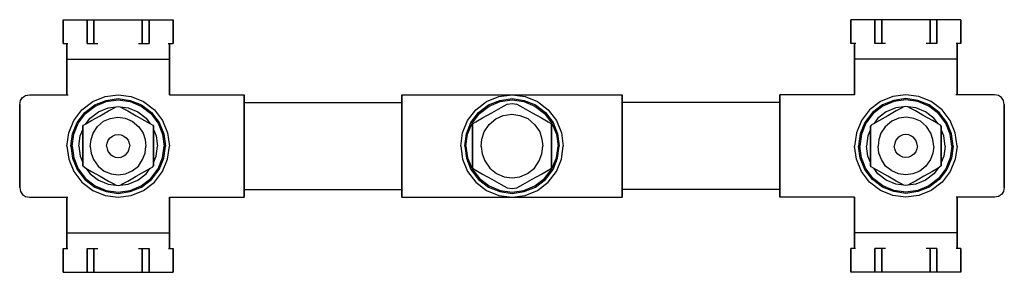
# Model space of a CAD drawing. Extents: x 0 to 250, y 0 to 64.
import ezdxf

# ---------------------------------------------------------------- set-up
doc = ezdxf.new("R2010")
doc.units = 0
doc.header["$MEASUREMENT"] = 0

msp = doc.modelspace()

# ---------------------------------------------------------------- linework, layer by layer
for p, q in [((11, 58), (11, 64)), ((11, 64), (11, 58)), ((11, 64), (12, 64)), ((12, 64), (12.468, 64)), ((12.468, 64), (13.716, 64)), ((13.716, 64), (15.796, 64)), ((15.796, 64), (17.134, 64)), ((17.134, 58), (17.134, 64)), ((17.134, 64), (17.134, 58)), ((17.134, 64), (18.866, 64)), ((18.866, 64), (18.866, 58)), ((18.866, 64), (19.866, 64)), ((18.866, 58), (18.866, 64)), ((19.866, 64), (21.672, 64)), ((21.672, 64), (25, 64)), ((25, 64), (28.328, 64)), ((28.328, 64), (30.134, 64)), ((30.134, 64), (31.134, 64)), ((31.134, 58), (31.134, 64)), ((31.134, 64), (31.134, 58)), ((31.134, 64), (32.866, 64)), ((32.866, 58), (32.866, 64)), ((32.866, 64), (34.204, 64)), ((32.866, 64), (32.866, 58)), ((34.204, 64), (36.284, 64)), ((36.284, 64), (37.532, 64)), ((37.532, 64), (38, 64)), ((38, 64), (39, 64)), ((39, 58), (39, 64)), ((39, 64), (39, 58)), ((211, 64), (211, 58)), ((211, 58), (211, 64)), ((212, 64), (211, 64)), ((212.468, 64), (212, 64)), ((213.716, 64), (212.468, 64)), ((215.796, 64), (213.716, 64)), ((217.134, 64), (215.796, 64)), ((217.134, 64), (217.134, 58)), ((217.134, 58), (217.134, 64)), ((218.866, 64), (217.134, 64)), ((218.866, 64), (218.866, 58)), ((218.866, 58), (218.866, 64)), ((219.866, 64), (218.866, 64)), ((221.672, 64), (219.866, 64)), ((225, 64), (221.672, 64)), ((228.328, 64), (225, 64)), ((230.134, 64), (228.328, 64)), ((231.134, 64), (230.134, 64)), ((231.134, 58), (231.134, 64)), ((231.134, 64), (231.134, 58)), ((232.866, 64), (231.134, 64)), ((232.866, 64), (232.866, 58)), ((232.866, 58), (232.866, 64)), ((234.204, 64), (232.866, 64)), ((236.284, 64), (234.204, 64)), ((237.532, 64), (236.284, 64)), ((238, 64), (237.532, 64)), ((239, 64), (238, 64)), ((239, 64), (239, 58)), ((239, 58), (239, 64)), ((11, 58), (12.1872, 58)), ((11, 58), (12, 58)), ((12, 58), (12, 54)), ((12, 54), (12, 58)), ((17.134, 58), (18.866, 58)), ((17.134, 58), (18.134, 58)), ((18.866, 58), (19.8, 58)), ((30.134, 58), (31.134, 58)), ((31.134, 58), (32.866, 58)), ((32.5504, 58), (32.866, 58)), ((37.7192, 58), (39, 58)), ((38, 54), (38, 58)), ((38, 58), (38, 54)), ((38, 58), (39, 58)), ((212, 58), (211, 58)), ((212.2808, 58), (211, 58)), ((212, 58), (212, 54)), ((212, 54), (212, 58)), ((218.866, 58), (217.134, 58)), ((217.4496, 58), (217.134, 58)), ((219.866, 58), (218.866, 58)), ((231.134, 58), (230.2, 58)), ((232.866, 58), (231.134, 58)), ((232.866, 58), (231.866, 58)), ((239, 58), (237.8128, 58)), ((238, 54), (238, 58)), ((238, 58), (238, 54)), ((239, 58), (238, 58)), ((12, 45), (12, 54)), ((12, 54), (12.468, 54)), ((12, 54), (12, 45)), ((12.468, 54), (13.716, 54)), ((13.716, 54), (15.796, 54)), ((15.796, 54), (18.552, 54)), ((18.552, 54), (21.672, 54)), ((21.672, 54), (25, 54)), ((25, 54), (28.328, 54)), ((28.328, 54), (31.448, 54)), ((31.448, 54), (34.204, 54)), ((34.204, 54), (36.284, 54)), ((36.284, 54), (37.532, 54)), ((37.532, 54), (38, 54)), ((38, 54), (38, 45)), ((38, 45), (38, 54)), ((212, 45), (212, 54)), ((212, 54), (212, 45)), ((212.468, 54), (212, 54)), ((213.716, 54), (212.468, 54)), ((215.796, 54), (213.716, 54)), ((218.552, 54), (215.796, 54)), ((221.672, 54), (218.552, 54)), ((225, 54), (221.672, 54)), ((228.328, 54), (225, 54)), ((231.448, 54), (228.328, 54)), ((234.204, 54), (231.448, 54)), ((236.284, 54), (234.204, 54)), ((237.532, 54), (236.284, 54)), ((238, 54), (237.532, 54)), ((238, 54), (238, 45)), ((238, 45), (238, 54)), ((1.5, 44.8), (2.5, 45)), ((2.5, 45), (12.2765, 45)), ((2.5, 45), (12.2765, 45)), ((21.672, 44.532), (25, 45)), ((25, 45), (28.328, 44.532)), ((38, 45), (57, 45)), ((57, 45), (57, 44.532)), ((57, 44.532), (57, 45)), ((97, 45), (97, 44.532)), ((97, 45), (153, 45)), ((97, 44.532), (97, 45)), ((121.672, 44.532), (125, 45)), ((125, 45), (128.328, 44.532)), ((153, 45), (153, 44.532)), ((153, 44.532), (153, 45)), ((212, 45), (193, 45)), ((193, 44.532), (193, 45)), ((193, 45), (193, 44.532)), ((225, 45), (221.672, 44.532)), ((228.328, 44.532), (225, 45)), ((247.5, 45), (237.7235, 45)), ((247.5, 45), (237.7235, 45)), ((248.5, 44.8), (247.5, 45)), ((0, 42.5), (0.2, 43.5)), ((0, 32), (0, 42.5)), ((0, 42.5), (0, 32)), ((0.2, 43.5), (0.7, 44.3)), ((0.2, 43.5), (0.7, 44.3)), ((0.7, 44.3), (1.5, 44.8)), ((15.796, 41.204), (18.552, 43.284)), ((18.552, 43.284), (21.672, 44.532)), ((19.048, 42.416), (21.928, 43.568)), ((19.192, 42.128), (21.976, 43.28)), ((21.928, 43.568), (25, 44)), ((21.976, 43.28), (25, 43.712)), ((25, 44), (28.072, 43.568)), ((25, 43.712), (28.024, 43.28)), ((28.024, 43.28), (30.808, 42.128)), ((28.072, 43.568), (30.952, 42.416)), ((28.328, 44.532), (31.448, 43.284)), ((31.448, 43.284), (34.204, 41.204)), ((57, 44.532), (57, 43.284)), ((57, 43.284), (57, 44.532)), ((57, 41.204), (57, 43.284)), ((57, 43.284), (57, 41.204)), ((57, 43), (97, 43)), ((97, 44.532), (97, 43.284)), ((97, 43.284), (97, 44.532)), ((97, 41.204), (97, 43.284)), ((97, 43), (97, 43.284)), ((97, 43.284), (97, 41.204)), ((97, 43.284), (97, 43)), ((97, 42.604), (97, 43)), ((97, 41.548), (97, 42.604)), ((115.796, 41.204), (118.552, 43.284)), ((118.552, 43.284), (121.672, 44.532)), ((119.048, 42.416), (121.928, 43.568)), ((119.192, 42.128), (121.976, 43.28)), ((121.928, 43.568), (125, 44)), ((121.976, 43.28), (125, 43.712)), ((122.28, 41.7686), (123.764, 42.5792)), ((123.764, 42.5792), (125, 42.75)), ((125, 44), (128.072, 43.568)), ((125, 43.712), (128.024, 43.28)), ((125, 42.75), (126.236, 42.5792)), ((126.236, 42.5792), (127.72, 41.7686)), ((128.024, 43.28), (130.808, 42.128)), ((128.072, 43.568), (130.952, 42.416)), ((128.328, 44.532), (131.448, 43.284)), ((131.448, 43.284), (134.204, 41.204)), ((153, 44.532), (153, 43.284)), ((153, 43.284), (153, 44.532)), ((153, 43.284), (153, 41.204)), ((153, 41.204), (153, 43.284)), ((193, 43), (153, 43)), ((193, 43.284), (193, 44.532)), ((193, 44.532), (193, 43.284)), ((193, 43.284), (193, 41.204)), ((193, 41.204), (193, 43.284)), ((218.552, 43.284), (215.796, 41.204)), ((221.672, 44.532), (218.552, 43.284)), ((221.928, 43.568), (219.048, 42.416)), ((221.976, 43.28), (219.192, 42.128)), ((225, 44), (221.928, 43.568)), ((225, 43.712), (221.976, 43.28)), ((228.072, 43.568), (225, 44)), ((228.024, 43.28), (225, 43.712)), ((230.808, 42.128), (228.024, 43.28)), ((230.952, 42.416), (228.072, 43.568)), ((231.448, 43.284), (228.328, 44.532)), ((234.204, 41.204), (231.448, 43.284)), ((249.3, 44.3), (248.5, 44.8)), ((249.8, 43.5), (249.3, 44.3)), ((249.8, 43.5), (249.3, 44.3)), ((250, 42.5), (249.8, 43.5)), ((250, 42.5), (250, 32)), ((250, 32), (250, 42.5)), ((13.716, 38.448), (15.796, 41.204)), ((14.584, 37.952), (16.504, 40.496)), ((14.872, 37.808), (16.744, 40.256)), ((16.504, 40.496), (19.048, 42.416)), ((16.744, 40.256), (19.192, 42.128)), ((17.92, 39.08), (20.04, 40.68)), ((20.04, 40.68), (22.44, 41.64)), ((20.4187, 39.6709), (22.5521, 40.8805)), ((22.44, 41.64), (24.4718, 41.9257)), ((22.5521, 40.8805), (23.8877, 41.6175)), ((23.8877, 41.6175), (24.4797, 41.9299)), ((24.4797, 41.9299), (25, 42)), ((25, 42), (25.5203, 41.9299)), ((25.5203, 41.9299), (26.1123, 41.6175)), ((25.5282, 41.9257), (27.56, 41.64)), ((26.1123, 41.6175), (27.4479, 40.8805)), ((27.4479, 40.8805), (29.5813, 39.6709)), ((27.56, 41.64), (29.96, 40.68)), ((29.96, 40.68), (32.08, 39.08)), ((30.808, 42.128), (33.256, 40.256)), ((30.952, 42.416), (33.496, 40.496)), ((33.256, 40.256), (35.128, 37.808)), ((33.496, 40.496), (35.416, 37.952)), ((34.204, 41.204), (36.284, 38.448)), ((57, 41.204), (57, 38.448)), ((57, 38.448), (57, 41.204)), ((97, 39.788), (97, 41.548)), ((97, 38.448), (97, 41.204)), ((97, 41.204), (97, 38.448)), ((113.716, 38.448), (115.796, 41.204)), ((114.584, 37.952), (116.504, 40.496)), ((114.872, 37.808), (116.744, 40.256)), ((116.504, 40.496), (119.048, 42.416)), ((116.744, 40.256), (119.192, 42.128)), ((117.526, 39.1), (119.91, 40.438)), ((119.91, 40.438), (122.28, 41.7686)), ((122.721, 39.6975), (124.934, 40.0799)), ((124.934, 40.0799), (127.023, 39.7612)), ((127.72, 41.7686), (130.09, 40.438)), ((130.09, 40.438), (132.474, 39.1)), ((130.808, 42.128), (133.256, 40.256)), ((130.952, 42.416), (133.496, 40.496)), ((133.256, 40.256), (135.128, 37.808)), ((133.496, 40.496), (135.416, 37.952)), ((134.204, 41.204), (136.284, 38.448)), ((153, 41.204), (153, 38.448)), ((153, 38.448), (153, 41.204)), ((193, 38.448), (193, 41.204)), ((193, 41.204), (193, 38.448)), ((215.796, 41.204), (213.716, 38.448)), ((216.504, 40.496), (214.584, 37.952)), ((216.744, 40.256), (214.872, 37.808)), ((219.048, 42.416), (216.504, 40.496)), ((219.192, 42.128), (216.744, 40.256)), ((220.04, 40.68), (217.92, 39.08)), ((222.44, 41.64), (220.04, 40.68)), ((222.5521, 40.8805), (220.4187, 39.6709)), ((224.4718, 41.9257), (222.44, 41.64)), ((223.8877, 41.6175), (222.5521, 40.8805)), ((224.4797, 41.9299), (223.8877, 41.6175)), ((225, 42), (224.4797, 41.9299)), ((225.5203, 41.9299), (225, 42)), ((226.1123, 41.6175), (225.5203, 41.9299)), ((227.56, 41.64), (225.5282, 41.9257)), ((227.4479, 40.8805), (226.1123, 41.6175)), ((229.5813, 39.6709), (227.4479, 40.8805)), ((229.96, 40.68), (227.56, 41.64)), ((232.08, 39.08), (229.96, 40.68)), ((233.256, 40.256), (230.808, 42.128)), ((233.496, 40.496), (230.952, 42.416)), ((235.128, 37.808), (233.256, 40.256)), ((235.416, 37.952), (233.496, 40.496)), ((236.284, 38.448), (234.204, 41.204)), ((12.468, 35.328), (13.716, 38.448)), ((13.432, 35.072), (14.584, 37.952)), ((13.72, 35.024), (14.872, 37.808)), ((16.2316, 37.2967), (16.7714, 37.6027)), ((16.7714, 37.6027), (18.2737, 38.4545)), ((16.8302, 37.6361), (17.92, 39.08)), ((18.2737, 38.4545), (20.4187, 39.6709)), ((19.7668, 36.9307), (21.2935, 38.2636)), ((21.2935, 38.2636), (22.9486, 38.9977)), ((22.9486, 38.9977), (24.9407, 39.3454)), ((24.9407, 39.3454), (26.8211, 39.0556)), ((26.8211, 39.0556), (28.5898, 38.3216)), ((28.5898, 38.3216), (30.2337, 36.8727)), ((29.5813, 39.6709), (31.7263, 38.4545)), ((31.7263, 38.4545), (33.2286, 37.6027)), ((32.08, 39.08), (33.1698, 37.6361)), ((33.2286, 37.6027), (33.7684, 37.2967)), ((35.128, 37.808), (36.28, 35.024)), ((35.416, 37.952), (36.568, 35.072)), ((36.284, 38.448), (37.532, 35.328)), ((57, 38.448), (57, 35.328)), ((57, 35.328), (57, 38.448)), ((97, 37.456), (97, 39.788)), ((97, 38.448), (97, 35.328)), ((97, 35.328), (97, 38.448)), ((112.468, 35.328), (113.716, 38.448)), ((113.432, 35.072), (114.584, 37.952)), ((113.72, 35.024), (114.872, 37.808)), ((115, 37.5139), (115.257, 37.8263)), ((115, 37.5139), (115, 36.8547)), ((115, 36.8547), (115, 37.5139)), ((115.257, 37.8263), (115.857, 38.1629)), ((115.857, 38.1629), (117.526, 39.1)), ((119.185, 37.4238), (120.882, 38.89)), ((120.882, 38.89), (122.721, 39.6975)), ((127.023, 39.7612), (128.989, 38.9537)), ((128.989, 38.9537), (130.815, 37.36)), ((132.474, 39.1), (134.143, 38.1629)), ((134.143, 38.1629), (134.743, 37.8263)), ((134.743, 37.8263), (135, 37.5139)), ((135, 36.8547), (135, 37.5139)), ((135, 37.5139), (135, 36.8547)), ((135.128, 37.808), (136.28, 35.024)), ((135.416, 37.952), (136.568, 35.072)), ((136.284, 38.448), (137.532, 35.328)), ((153, 38.448), (153, 35.328)), ((153, 35.328), (153, 38.448)), ((193, 35.328), (193, 38.448)), ((193, 38.448), (193, 35.328)), ((213.716, 38.448), (212.468, 35.328)), ((214.584, 37.952), (213.432, 35.072)), ((214.872, 37.808), (213.72, 35.024)), ((216.7714, 37.6027), (216.2316, 37.2967)), ((218.2737, 38.4545), (216.7714, 37.6027)), ((217.92, 39.08), (216.8302, 37.6361)), ((220.4187, 39.6709), (218.2737, 38.4545)), ((221.4102, 38.3216), (219.7663, 36.8727)), ((223.1789, 39.0556), (221.4102, 38.3216)), ((225.0593, 39.3454), (223.1789, 39.0556)), ((227.0514, 38.9977), (225.0593, 39.3454)), ((228.7065, 38.2636), (227.0514, 38.9977)), ((230.2332, 36.9307), (228.7065, 38.2636)), ((231.7263, 38.4545), (229.5813, 39.6709)), ((233.2286, 37.6027), (231.7263, 38.4545)), ((233.1698, 37.6361), (232.08, 39.08)), ((233.7684, 37.2967), (233.2286, 37.6027)), ((236.28, 35.024), (235.128, 37.808)), ((236.568, 35.072), (235.416, 37.952)), ((237.532, 35.328), (236.284, 38.448)), ((12, 32), (12.468, 35.328)), ((13, 32), (13.432, 35.072)), ((13.288, 32), (13.72, 35.024)), ((15.36, 34.56), (16, 36.16)), ((16, 37.0127), (16.2316, 37.2967)), ((16, 37.0127), (16, 36.4134)), ((16, 36.4134), (16, 37.0127)), ((16, 34.2909), (16, 36.4134)), ((16, 36.4134), (16, 34.2909)), ((18.108, 33.6081), (18.6683, 35.2501)), ((18.6683, 35.2501), (19.7668, 36.9307)), ((30.2337, 36.8727), (31.3322, 35.2307)), ((31.3322, 35.2307), (31.8535, 33.6081)), ((33.7684, 37.2967), (34, 37.0127)), ((34, 37.0127), (34, 36.4134)), ((34, 36.4134), (34, 37.0127)), ((34, 34.2909), (34, 36.4134)), ((34, 36.4134), (34, 34.2909)), ((34, 36.16), (34.64, 34.56)), ((36.28, 35.024), (36.712, 32)), ((36.568, 35.072), (37, 32)), ((37.532, 35.328), (38, 32)), ((57, 35.328), (57, 32)), ((57, 32), (57, 35.328)), ((97, 34.816), (97, 37.456)), ((97, 35.328), (97, 32)), ((97, 32), (97, 35.328)), ((112, 32), (112.468, 35.328)), ((113, 32), (113.432, 35.072)), ((113.288, 32), (113.72, 35.024)), ((115, 36.8547), (115, 34.52)), ((115, 34.52), (115, 36.8547)), ((117.342, 33.7689), (117.965, 35.5751)), ((117.965, 35.5751), (119.185, 37.4238)), ((130.815, 37.36), (132.036, 35.5538)), ((132.036, 35.5538), (132.615, 33.7689)), ((135, 34.52), (135, 36.8547)), ((135, 36.8547), (135, 34.52)), ((136.28, 35.024), (136.712, 32)), ((136.568, 35.072), (137, 32)), ((137.532, 35.328), (138, 32)), ((153, 35.328), (153, 32)), ((153, 32), (153, 35.328)), ((193, 32), (193, 35.328)), ((193, 35.328), (193, 32)), ((212.468, 35.328), (212, 32)), ((213.432, 35.072), (213, 32)), ((213.72, 35.024), (213.288, 32)), ((216, 36.16), (215.36, 34.56)), ((216.2316, 37.2967), (216, 37.0127)), ((216, 36.4134), (216, 37.0127)), ((216, 37.0127), (216, 36.4134)), ((216, 36.4134), (216, 34.2909)), ((216, 34.2909), (216, 36.4134)), ((218.6678, 35.2307), (218.1465, 33.6081)), ((219.7663, 36.8727), (218.6678, 35.2307)), ((231.3317, 35.2501), (230.2332, 36.9307)), ((231.892, 33.6081), (231.3317, 35.2501)), ((234, 37.0127), (233.7684, 37.2967)), ((234, 36.4134), (234, 37.0127)), ((234, 37.0127), (234, 36.4134)), ((234, 36.4134), (234, 34.2909)), ((234, 34.2909), (234, 36.4134)), ((234.64, 34.56), (234, 36.16)), ((236.712, 32), (236.28, 35.024)), ((237, 32), (236.568, 35.072)), ((238, 32), (237.532, 35.328)), ((15, 32), (15.36, 34.56)), ((16, 34.2909), (16, 32)), ((16, 32), (16, 34.2909)), ((17.9218, 31.8888), (18.108, 33.6081)), ((22.072, 32), (22.18, 32.756)), ((22.18, 32.756), (22.468, 33.452)), ((22.468, 33.452), (22.936, 34.064)), ((22.936, 34.064), (23.548, 34.532)), ((23.548, 34.532), (24.244, 34.82)), ((24.244, 34.82), (25, 34.928)), ((25, 34.928), (25.756, 34.82)), ((25.756, 34.82), (26.452, 34.532)), ((26.452, 34.532), (27.064, 34.064)), ((27.064, 34.064), (27.532, 33.452)), ((27.532, 33.452), (27.82, 32.756)), ((27.82, 32.756), (27.928, 32)), ((31.8535, 33.6081), (32.0582, 31.9274)), ((34, 32), (34, 34.2909)), ((34, 34.2909), (34, 32)), ((34.64, 34.56), (35, 32)), ((97, 32), (97, 34.816)), ((115, 32), (115, 34.52)), ((115, 34.52), (115, 32)), ((117.135, 31.8777), (117.342, 33.7689)), ((132.615, 33.7689), (132.842, 31.9202)), ((135, 32), (135, 34.52)), ((135, 34.52), (135, 32)), ((215.36, 34.56), (215, 32)), ((216, 34.2909), (216, 32)), ((216, 32), (216, 34.2909)), ((218.1465, 33.6081), (217.9418, 31.9274)), ((222.18, 32.756), (222.072, 32)), ((222.468, 33.452), (222.18, 32.756)), ((222.936, 34.064), (222.468, 33.452)), ((223.548, 34.532), (222.936, 34.064)), ((224.244, 34.82), (223.548, 34.532)), ((225, 34.928), (224.244, 34.82)), ((225.756, 34.82), (225, 34.928)), ((226.452, 34.532), (225.756, 34.82)), ((227.064, 34.064), (226.452, 34.532)), ((227.532, 33.452), (227.064, 34.064)), ((227.82, 32.756), (227.532, 33.452)), ((227.928, 32), (227.82, 32.756)), ((232.0782, 31.8888), (231.892, 33.6081)), ((234, 32), (234, 34.2909)), ((234, 34.2909), (234, 32)), ((235, 32), (234.64, 34.56)), ((0, 21.5), (0, 32)), ((0, 32), (0, 21.5)), ((12, 32), (12.468, 28.672)), ((13, 32), (13.432, 28.928)), ((13.288, 32), (13.72, 28.976)), ((15, 32), (15.36, 29.44)), ((16, 29.7091), (16, 32)), ((16, 32), (16, 29.7091)), ((17.9218, 31.8888), (18.1638, 30.2082)), ((18.1638, 30.2082), (18.7782, 28.5469)), ((22.072, 32), (22.18, 31.244)), ((22.18, 31.244), (22.468, 30.548)), ((22.468, 30.548), (22.936, 29.936)), ((27.064, 29.936), (27.532, 30.548)), ((27.532, 30.548), (27.82, 31.244)), ((27.82, 31.244), (27.928, 32)), ((31.2018, 28.5662), (31.8535, 30.1888)), ((31.8535, 30.1888), (32.0582, 31.9274)), ((34, 29.7091), (34, 32)), ((34, 32), (34, 29.7091)), ((34.64, 29.44), (35, 32)), ((36.28, 28.976), (36.712, 32)), ((36.568, 28.928), (37, 32)), ((37.532, 28.672), (38, 32)), ((57, 28.672), (57, 32)), ((57, 32), (57, 28.672)), ((97, 28.672), (97, 32)), ((97, 32), (97, 28.672)), ((97, 29.184), (97, 32)), ((112, 32), (112.468, 28.672)), ((113, 32), (113.432, 28.928)), ((113.288, 32), (113.72, 28.976)), ((115, 29.48), (115, 32)), ((115, 32), (115, 29.48)), ((117.135, 31.8777), (117.404, 30.029)), ((117.404, 30.029), (118.087, 28.2015)), ((131.891, 28.2228), (132.615, 30.0077)), ((132.615, 30.0077), (132.842, 31.9202)), ((135, 29.48), (135, 32)), ((135, 32), (135, 29.48)), ((136.28, 28.976), (136.712, 32)), ((136.568, 28.928), (137, 32)), ((137.532, 28.672), (138, 32)), ((153, 28.672), (153, 32)), ((153, 32), (153, 28.672)), ((193, 32), (193, 28.672)), ((193, 28.672), (193, 32)), ((212.468, 28.672), (212, 32)), ((213.432, 28.928), (213, 32)), ((213.72, 28.976), (213.288, 32)), ((215.36, 29.44), (215, 32)), ((216, 32), (216, 29.7091)), ((216, 29.7091), (216, 32)), ((218.1465, 30.1888), (217.9418, 31.9274)), ((218.7982, 28.5662), (218.1465, 30.1888)), ((222.18, 31.244), (222.072, 32)), ((222.468, 30.548), (222.18, 31.244)), ((222.936, 29.936), (222.468, 30.548)), ((227.532, 30.548), (227.064, 29.936)), ((227.82, 31.244), (227.532, 30.548)), ((227.928, 32), (227.82, 31.244)), ((231.8362, 30.2082), (231.2218, 28.5469)), ((232.0782, 31.8888), (231.8362, 30.2082)), ((234, 32), (234, 29.7091)), ((234, 29.7091), (234, 32)), ((235, 32), (234.64, 29.44)), ((236.712, 32), (236.28, 28.976)), ((237, 32), (236.568, 28.928)), ((238, 32), (237.532, 28.672)), ((250, 32), (250, 21.5)), ((250, 21.5), (250, 32)), ((12.468, 28.672), (13.716, 25.552)), ((13.432, 28.928), (14.584, 26.048)), ((13.72, 28.976), (14.872, 26.192)), ((15.36, 29.44), (16, 27.84)), ((15.36, 29.44), (16, 27.84)), ((16, 27.5866), (16, 29.7091)), ((16, 29.7091), (16, 27.5866)), ((16, 26.9874), (16, 27.5866)), ((16, 27.5866), (16, 26.9874)), ((18.7782, 28.5469), (19.8971, 26.8855)), ((22.936, 29.936), (23.548, 29.468)), ((23.548, 29.468), (24.244, 29.18)), ((24.244, 29.18), (25, 29.072)), ((25, 29.072), (25.756, 29.18)), ((25.756, 29.18), (26.452, 29.468)), ((26.452, 29.468), (27.064, 29.936)), ((30.1406, 26.9049), (31.2018, 28.5662)), ((34, 27.5866), (34, 29.7091)), ((34, 29.7091), (34, 27.5866)), ((34, 27.84), (34.64, 29.44)), ((34, 26.9874), (34, 27.5866)), ((34, 27.5866), (34, 26.9874)), ((35.128, 26.192), (36.28, 28.976)), ((35.416, 26.048), (36.568, 28.928)), ((36.284, 25.552), (37.532, 28.672)), ((57, 25.552), (57, 28.672)), ((57, 28.672), (57, 25.552)), ((97, 26.544), (97, 29.184)), ((97, 25.552), (97, 28.672)), ((97, 28.672), (97, 25.552)), ((112.468, 28.672), (113.716, 25.552)), ((113.432, 28.928), (114.584, 26.048)), ((113.72, 28.976), (114.872, 26.192)), ((115, 27.1453), (115, 29.48)), ((115, 29.48), (115, 27.1453)), ((118.087, 28.2015), (119.33, 26.3741)), ((130.712, 26.3953), (131.891, 28.2228)), ((135, 27.1453), (135, 29.48)), ((135, 29.48), (135, 27.1453)), ((135.128, 26.192), (136.28, 28.976)), ((135.416, 26.048), (136.568, 28.928)), ((136.284, 25.552), (137.532, 28.672)), ((153, 25.552), (153, 28.672)), ((153, 28.672), (153, 25.552)), ((193, 28.672), (193, 25.552)), ((193, 25.552), (193, 28.672)), ((213.716, 25.552), (212.468, 28.672)), ((214.584, 26.048), (213.432, 28.928)), ((214.872, 26.192), (213.72, 28.976)), ((216, 27.84), (215.36, 29.44)), ((216, 29.7091), (216, 27.5866)), ((216, 27.5866), (216, 29.7091)), ((216, 27.5866), (216, 26.9874)), ((216, 26.9874), (216, 27.5866)), ((219.8594, 26.9049), (218.7982, 28.5662)), ((223.548, 29.468), (222.936, 29.936)), ((224.244, 29.18), (223.548, 29.468)), ((225, 29.072), (224.244, 29.18)), ((225.756, 29.18), (225, 29.072)), ((226.452, 29.468), (225.756, 29.18)), ((227.064, 29.936), (226.452, 29.468)), ((231.2218, 28.5469), (230.1029, 26.8855)), ((234, 29.7091), (234, 27.5866)), ((234, 27.5866), (234, 29.7091)), ((234.64, 29.44), (234, 27.84)), ((234.64, 29.44), (234, 27.84)), ((234, 27.5866), (234, 26.9874)), ((234, 26.9874), (234, 27.5866)), ((236.28, 28.976), (235.128, 26.192)), ((236.568, 28.928), (235.416, 26.048)), ((237.532, 28.672), (236.284, 25.552)), ((13.716, 25.552), (15.796, 22.796)), ((14.584, 26.048), (16.504, 23.504)), ((14.872, 26.192), (16.744, 23.744)), ((16, 26.9874), (16.7714, 26.3973)), ((16.7714, 26.3973), (18.2737, 25.5455)), ((16.8302, 26.3639), (17.92, 24.92)), ((18.2737, 25.5455), (20.4187, 24.3291)), ((19.8971, 26.8855), (21.461, 25.6492)), ((21.461, 25.6492), (23.2297, 24.9345)), ((26.8266, 24.9345), (28.5767, 25.6685)), ((28.5767, 25.6685), (30.1406, 26.9049)), ((29.5813, 24.3291), (31.7263, 25.5455)), ((31.7263, 25.5455), (33.2286, 26.3973)), ((32.08, 24.92), (33.1698, 26.3639)), ((33.2286, 26.3973), (33.7684, 26.7034)), ((33.256, 23.744), (35.128, 26.192)), ((33.496, 23.504), (35.416, 26.048)), ((33.7684, 26.7034), (34, 26.9874)), ((34.204, 22.796), (36.284, 25.552)), ((57, 22.796), (57, 25.552)), ((57, 25.552), (57, 22.796)), ((97, 24.212), (97, 26.544)), ((97, 22.796), (97, 25.552)), ((97, 25.552), (97, 22.796)), ((113.716, 25.552), (115.796, 22.796)), ((114.584, 26.048), (116.504, 23.504)), ((114.872, 26.192), (116.744, 23.744)), ((115, 26.4861), (115, 27.1453)), ((115, 27.1453), (115, 26.4861)), ((115, 26.4861), (115.257, 26.1737)), ((115.257, 26.1737), (115.857, 25.837)), ((115.857, 25.837), (117.526, 24.9)), ((119.33, 26.3741), (121.068, 25.0141)), ((121.068, 25.0141), (123.033, 24.2279)), ((127.03, 24.2279), (128.974, 25.0354)), ((128.974, 25.0354), (130.712, 26.3953)), ((132.474, 24.9), (134.143, 25.837)), ((133.256, 23.744), (135.128, 26.192)), ((133.496, 23.504), (135.416, 26.048)), ((134.143, 25.837), (134.743, 26.1737)), ((134.204, 22.796), (136.284, 25.552)), ((134.743, 26.1737), (135, 26.4861)), ((135, 26.4861), (135, 27.1453)), ((135, 27.1453), (135, 26.4861)), ((153, 22.796), (153, 25.552)), ((153, 25.552), (153, 22.796)), ((193, 25.552), (193, 22.796)), ((193, 22.796), (193, 25.552)), ((215.796, 22.796), (213.716, 25.552)), ((216.504, 23.504), (214.584, 26.048)), ((216.744, 23.744), (214.872, 26.192)), ((216.2316, 26.7034), (216, 26.9874)), ((216.7714, 26.3973), (216.2316, 26.7034)), ((218.2737, 25.5455), (216.7714, 26.3973)), ((217.92, 24.92), (216.8302, 26.3639)), ((220.4187, 24.3291), (218.2737, 25.5455)), ((221.4233, 25.6685), (219.8594, 26.9049)), ((223.1734, 24.9345), (221.4233, 25.6685)), ((228.539, 25.6492), (226.7703, 24.9345)), ((230.1029, 26.8855), (228.539, 25.6492)), ((231.7263, 25.5455), (229.5813, 24.3291)), ((233.2286, 26.3973), (231.7263, 25.5455)), ((233.1698, 26.3639), (232.08, 24.92)), ((234, 26.9874), (233.2286, 26.3973)), ((235.128, 26.192), (233.256, 23.744)), ((235.416, 26.048), (233.496, 23.504)), ((236.284, 25.552), (234.204, 22.796)), ((15.796, 22.796), (18.552, 20.716)), ((16.504, 23.504), (19.048, 21.584)), ((16.744, 23.744), (19.192, 21.872)), ((17.92, 24.92), (20.04, 23.32)), ((20.04, 23.32), (22.44, 22.36)), ((20.4187, 24.3291), (22.5521, 23.1194)), ((22.5521, 23.1194), (23.8877, 22.3825)), ((23.2297, 24.9345), (25.0356, 24.6833)), ((25.0356, 24.6833), (26.8266, 24.9345)), ((26.1123, 22.3825), (27.4479, 23.1194)), ((27.4479, 23.1194), (29.5813, 24.3291)), ((27.56, 22.36), (29.96, 23.32)), ((29.96, 23.32), (32.08, 24.92)), ((30.808, 21.872), (33.256, 23.744)), ((30.952, 21.584), (33.496, 23.504)), ((31.448, 20.716), (34.204, 22.796)), ((57, 20.716), (57, 22.796)), ((57, 22.796), (57, 20.716)), ((97, 22.452), (97, 24.212)), ((97, 20.716), (97, 22.796)), ((97, 22.796), (97, 20.716)), ((115.796, 22.796), (118.552, 20.716)), ((116.504, 23.504), (119.048, 21.584)), ((116.744, 23.744), (119.192, 21.872)), ((117.526, 24.9), (119.91, 23.562)), ((119.91, 23.562), (122.28, 22.2314)), ((123.033, 24.2279), (125.04, 23.9517)), ((125.04, 23.9517), (127.03, 24.2279)), ((127.72, 22.2314), (130.09, 23.562)), ((130.09, 23.562), (132.474, 24.9)), ((130.808, 21.872), (133.256, 23.744)), ((130.952, 21.584), (133.496, 23.504)), ((131.448, 20.716), (134.204, 22.796)), ((153, 20.716), (153, 22.796)), ((153, 22.796), (153, 20.716)), ((193, 22.796), (193, 20.716)), ((193, 20.716), (193, 22.796)), ((218.552, 20.716), (215.796, 22.796)), ((219.048, 21.584), (216.504, 23.504)), ((219.192, 21.872), (216.744, 23.744)), ((220.04, 23.32), (217.92, 24.92)), ((222.44, 22.36), (220.04, 23.32)), ((222.5521, 23.1194), (220.4187, 24.3291)), ((223.8877, 22.3825), (222.5521, 23.1194)), ((224.9644, 24.6833), (223.1734, 24.9345)), ((226.7703, 24.9345), (224.9644, 24.6833)), ((227.4479, 23.1194), (226.1123, 22.3825)), ((229.5813, 24.3291), (227.4479, 23.1194)), ((229.96, 23.32), (227.56, 22.36)), ((232.08, 24.92), (229.96, 23.32)), ((233.256, 23.744), (230.808, 21.872)), ((233.496, 23.504), (230.952, 21.584)), ((234.204, 22.796), (231.448, 20.716)), ((0, 21.5), (0.2, 20.5)), ((0.2, 20.5), (0.7, 19.7)), ((0.2, 20.5), (0.7, 19.7)), ((18.552, 20.716), (21.672, 19.468)), ((19.048, 21.584), (21.928, 20.432)), ((19.192, 21.872), (21.976, 20.72)), ((21.928, 20.432), (25, 20)), ((21.976, 20.72), (25, 20.288)), ((22.44, 22.36), (24.4718, 22.0743)), ((23.8877, 22.3825), (24.4797, 22.0701)), ((24.4797, 22.0701), (25, 22)), ((25, 22), (25.5203, 22.0701)), ((25, 20.288), (28.024, 20.72)), ((25, 20), (28.072, 20.432)), ((25.5203, 22.0701), (26.1123, 22.3825)), ((25.5282, 22.0743), (27.56, 22.36)), ((28.024, 20.72), (30.808, 21.872)), ((28.072, 20.432), (30.952, 21.584)), ((28.328, 19.468), (31.448, 20.716)), ((57, 21), (97, 21)), ((57, 19.468), (57, 20.716)), ((57, 20.716), (57, 19.468)), ((97, 21.396), (97, 22.452)), ((97, 21), (97, 21.396)), ((97, 20.716), (97, 21)), ((97, 21), (97, 20.716)), ((97, 19.468), (97, 20.716)), ((97, 20.716), (97, 19.468)), ((118.552, 20.716), (121.672, 19.468)), ((119.048, 21.584), (121.928, 20.432)), ((119.192, 21.872), (121.976, 20.72)), ((121.928, 20.432), (125, 20)), ((121.976, 20.72), (125, 20.288)), ((122.28, 22.2314), (123.764, 21.4208)), ((123.764, 21.4208), (125, 21.25)), ((125, 21.25), (126.236, 21.4208)), ((125, 20.288), (128.024, 20.72)), ((125, 20), (128.072, 20.432)), ((126.236, 21.4208), (127.72, 22.2314)), ((128.024, 20.72), (130.808, 21.872)), ((128.072, 20.432), (130.952, 21.584)), ((128.328, 19.468), (131.448, 20.716)), ((193, 21), (153, 21)), ((153, 19.468), (153, 20.716)), ((153, 20.716), (153, 19.468)), ((193, 20.716), (193, 19.468)), ((193, 19.468), (193, 20.716)), ((221.672, 19.468), (218.552, 20.716)), ((221.928, 20.432), (219.048, 21.584)), ((221.976, 20.72), (219.192, 21.872)), ((225, 20), (221.928, 20.432)), ((225, 20.288), (221.976, 20.72)), ((224.4718, 22.0743), (222.44, 22.36)), ((224.4797, 22.0701), (223.8877, 22.3825)), ((225, 22), (224.4797, 22.0701)), ((225.5203, 22.0701), (225, 22)), ((228.024, 20.72), (225, 20.288)), ((228.072, 20.432), (225, 20)), ((226.1123, 22.3825), (225.5203, 22.0701)), ((227.56, 22.36), (225.5282, 22.0743)), ((230.808, 21.872), (228.024, 20.72)), ((230.952, 21.584), (228.072, 20.432)), ((231.448, 20.716), (228.328, 19.468)), ((249.8, 20.5), (249.3, 19.7)), ((249.8, 20.5), (249.3, 19.7)), ((250, 21.5), (249.8, 20.5)), ((0.7, 19.7), (1.5, 19.2)), ((1.5, 19.2), (2.5, 19)), ((2.5, 19), (12, 19)), ((2.5, 19), (12.1915, 19)), ((2.5, 19), (12.1915, 19)), ((2.5, 19), (12, 19)), ((12, 19), (12, 10)), ((12, 10), (12, 19)), ((21.672, 19.468), (25, 19)), ((25, 19), (28.328, 19.468)), ((38, 10), (38, 19)), ((38, 19), (57, 19)), ((38, 19), (38, 10)), ((57, 19), (57, 19.468)), ((57, 19.468), (57, 19)), ((97, 19), (97, 19.468)), ((97, 19.468), (97, 19)), ((97, 19), (153, 19)), ((121.672, 19.468), (125, 19)), ((125, 19), (128.328, 19.468)), ((153, 19), (153, 19.468)), ((153, 19.468), (153, 19)), ((193, 19.468), (193, 19)), ((193, 19), (193, 19.468)), ((212, 19), (193, 19)), ((212, 19), (212, 10)), ((212, 10), (212, 19)), ((225, 19), (221.672, 19.468)), ((228.328, 19.468), (225, 19)), ((247.5, 19), (237.8085, 19)), ((247.5, 19), (237.8085, 19)), ((238, 10), (238, 19)), ((238, 19), (238, 10)), ((247.5, 19), (238, 19)), ((247.5, 19), (238, 19)), ((248.5, 19.2), (247.5, 19)), ((249.3, 19.7), (248.5, 19.2)), ((12, 6), (12, 10)), ((12, 10), (12, 6)), ((12, 10), (12.468, 10)), ((12.468, 10), (13.716, 10)), ((13.716, 10), (15.796, 10)), ((15.796, 10), (18.552, 10)), ((18.552, 10), (21.672, 10)), ((21.672, 10), (25, 10)), ((25, 10), (28.328, 10)), ((28.328, 10), (31.448, 10)), ((31.448, 10), (34.204, 10)), ((34.204, 10), (36.284, 10)), ((36.284, 10), (37.532, 10)), ((37.532, 10), (38, 10)), ((38, 10), (38, 6)), ((38, 6), (38, 10)), ((212, 6), (212, 10)), ((212, 10), (212, 6)), ((212.468, 10), (212, 10)), ((213.716, 10), (212.468, 10)), ((215.796, 10), (213.716, 10)), ((218.552, 10), (215.796, 10)), ((221.672, 10), (218.552, 10)), ((225, 10), (221.672, 10)), ((228.328, 10), (225, 10)), ((231.448, 10), (228.328, 10)), ((234.204, 10), (231.448, 10)), ((236.284, 10), (234.204, 10)), ((237.532, 10), (236.284, 10)), ((238, 10), (237.532, 10)), ((238, 10), (238, 6)), ((238, 6), (238, 10)), ((11, 0), (11, 6)), ((11, 0), (11, 6)), ((11, 6), (12.1872, 6)), ((11, 6), (11, 0)), ((17.134, 6), (18.866, 6)), ((17.134, 6), (17.134, 0)), ((17.134, 0), (17.134, 6)), ((18.866, 6), (19.8, 6)), ((18.866, 6), (18.866, 0)), ((18.866, 0), (18.866, 6)), ((30.2, 6), (31.134, 6)), ((31.134, 6), (32.866, 6)), ((31.134, 6), (31.134, 0)), ((31.134, 0), (31.134, 6)), ((32.866, 6), (32.866, 0)), ((32.866, 0), (32.866, 6)), ((37.8128, 6), (39, 6)), ((39, 6), (39, 0)), ((39, 0), (39, 6)), ((211, 0), (211, 6)), ((211, 6), (211, 0)), ((212.1872, 6), (211, 6)), ((217.134, 0), (217.134, 6)), ((217.134, 6), (217.134, 0)), ((218.866, 6), (217.134, 6)), ((218.866, 0), (218.866, 6)), ((218.866, 6), (218.866, 0)), ((219.8, 6), (218.866, 6)), ((231.134, 6), (230.2, 6)), ((231.134, 0), (231.134, 6)), ((231.134, 6), (231.134, 0)), ((232.866, 6), (231.134, 6)), ((232.866, 0), (232.866, 6)), ((232.866, 6), (232.866, 0)), ((239, 6), (237.8128, 6)), ((239, 6), (239, 0)), ((239, 0), (239, 6)), ((239, 0), (239, 6)), ((11, 0), (13, 0)), ((11, 0), (13, 0)), ((12, 0), (12.468, 0)), ((12, 0), (12.468, 0)), ((12.468, 0), (13.716, 0)), ((12.468, 0), (13.716, 0)), ((13.716, 0), (15.796, 0)), ((13.716, 0), (15.796, 0)), ((13.8571, 0), (14.2583, 0)), ((13.8571, 0), (14.2583, 0)), ((14.2583, 0), (15.328, 0)), ((14.2583, 0), (15.328, 0)), ((15.328, 0), (17.1109, 0)), ((15.328, 0), (17.1109, 0)), ((15.796, 0), (18.552, 0)), ((15.796, 0), (18.552, 0)), ((17.1109, 0), (19.4731, 0)), ((17.1109, 0), (19.4731, 0)), ((17.134, 0), (18.866, 0)), ((17.134, 0), (18.134, 0)), ((17.134, 0), (18.866, 0)), ((17.134, 0), (18.134, 0)), ((18.134, 0), (19.866, 0)), ((18.134, 0), (19.866, 0)), ((18.552, 0), (21.672, 0)), ((18.552, 0), (21.672, 0)), ((18.866, 0), (19.866, 0)), ((18.866, 0), (19.866, 0)), ((19.4731, 0), (22.1474, 0)), ((19.4731, 0), (22.1474, 0)), ((21.672, 0), (25, 0)), ((21.672, 0), (25, 0)), ((22.1474, 0), (25, 0)), ((22.1474, 0), (25, 0)), ((25, 0), (27.8526, 0)), ((25, 0), (28.328, 0)), ((25, 0), (27.8526, 0)), ((25, 0), (28.328, 0)), ((27.8526, 0), (30.5269, 0)), ((27.8526, 0), (30.5269, 0)), ((28.328, 0), (31.448, 0)), ((28.328, 0), (31.448, 0)), ((30.134, 0), (31.134, 0)), ((30.134, 0), (31.866, 0)), ((30.134, 0), (31.134, 0)), ((30.134, 0), (31.866, 0)), ((30.5269, 0), (32.8891, 0)), ((30.5269, 0), (32.8891, 0)), ((31.134, 0), (32.866, 0)), ((31.134, 0), (32.866, 0)), ((31.448, 0), (34.204, 0)), ((31.448, 0), (34.204, 0)), ((31.866, 0), (32.866, 0)), ((31.866, 0), (32.866, 0)), ((32.8891, 0), (34.672, 0)), ((32.8891, 0), (34.672, 0)), ((34.204, 0), (36.284, 0)), ((34.204, 0), (36.284, 0)), ((34.672, 0), (35.7417, 0)), ((34.672, 0), (35.7417, 0)), ((35.7417, 0), (36.1429, 0)), ((35.7417, 0), (36.1429, 0)), ((36.284, 0), (37.532, 0)), ((36.284, 0), (37.532, 0)), ((37, 0), (39, 0)), ((37, 0), (39, 0)), ((37.532, 0), (38, 0)), ((37.532, 0), (38, 0)), ((213, 0), (211, 0)), ((213, 0), (211, 0)), ((212.468, 0), (212, 0)), ((212.468, 0), (212, 0)), ((213.716, 0), (212.468, 0)), ((213.716, 0), (212.468, 0)), ((215.796, 0), (213.716, 0)), ((215.796, 0), (213.716, 0)), ((214.2583, 0), (213.8571, 0)), ((214.2583, 0), (213.8571, 0)), ((215.328, 0), (214.2583, 0)), ((215.328, 0), (214.2583, 0)), ((217.1109, 0), (215.328, 0)), ((217.1109, 0), (215.328, 0)), ((218.552, 0), (215.796, 0)), ((218.552, 0), (215.796, 0)), ((219.4731, 0), (217.1109, 0)), ((219.4731, 0), (217.1109, 0)), ((218.134, 0), (217.134, 0)), ((218.134, 0), (217.134, 0)), ((218.866, 0), (217.134, 0)), ((218.866, 0), (217.134, 0)), ((219.866, 0), (218.134, 0)), ((219.866, 0), (218.134, 0)), ((221.672, 0), (218.552, 0)), ((221.672, 0), (218.552, 0)), ((219.866, 0), (218.866, 0)), ((219.866, 0), (218.866, 0)), ((222.1474, 0), (219.4731, 0)), ((222.1474, 0), (219.4731, 0)), ((225, 0), (221.672, 0)), ((225, 0), (221.672, 0)), ((225, 0), (222.1474, 0)), ((225, 0), (222.1474, 0)), ((228.328, 0), (225, 0)), ((227.8526, 0), (225, 0)), ((227.8526, 0), (225, 0)), ((228.328, 0), (225, 0)), ((230.5269, 0), (227.8526, 0)), ((230.5269, 0), (227.8526, 0)), ((231.448, 0), (228.328, 0)), ((231.448, 0), (228.328, 0)), ((231.134, 0), (230.134, 0)), ((231.866, 0), (230.134, 0)), ((231.866, 0), (230.134, 0)), ((231.134, 0), (230.134, 0)), ((232.8891, 0), (230.5269, 0)), ((232.8891, 0), (230.5269, 0)), ((232.866, 0), (231.134, 0)), ((232.866, 0), (231.134, 0)), ((234.204, 0), (231.448, 0)), ((234.204, 0), (231.448, 0)), ((232.866, 0), (231.866, 0)), ((232.866, 0), (231.866, 0)), ((234.672, 0), (232.8891, 0)), ((234.672, 0), (232.8891, 0)), ((236.284, 0), (234.204, 0)), ((236.284, 0), (234.204, 0)), ((235.7417, 0), (234.672, 0)), ((235.7417, 0), (234.672, 0)), ((236.1429, 0), (235.7417, 0)), ((236.1429, 0), (235.7417, 0)), ((237.532, 0), (236.284, 0)), ((237.532, 0), (236.284, 0)), ((239, 0), (237, 0)), ((239, 0), (237, 0)), ((238, 0), (237.532, 0)), ((238, 0), (237.532, 0))]:
    msp.add_line(p, q)

doc.saveas('drawing.dxf')
